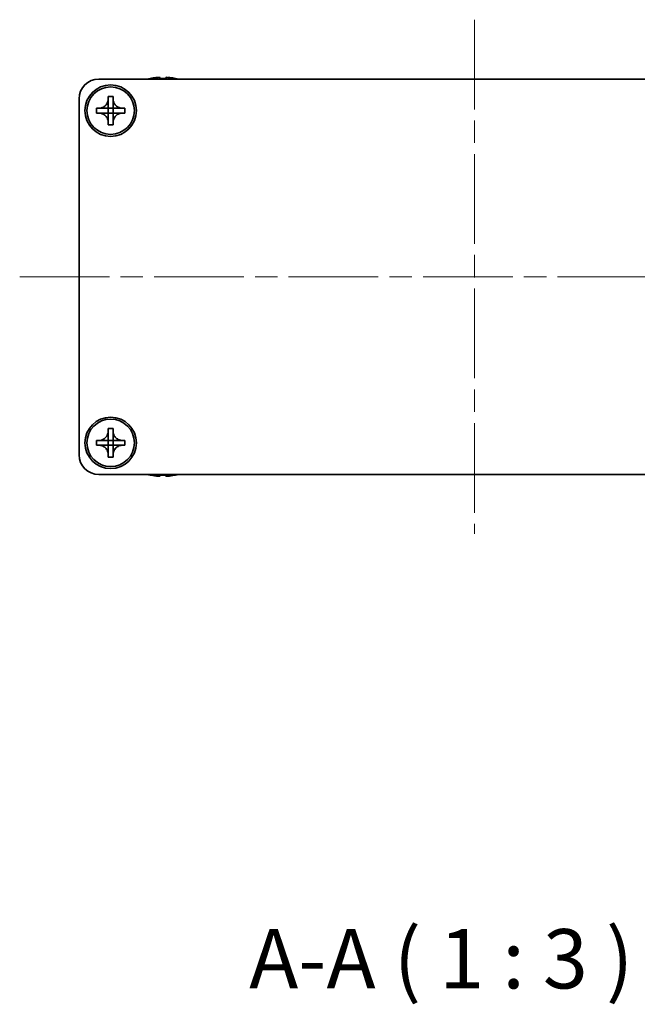
# Model space of a CAD drawing. Units: millimetres. Extents: x -50 to 7364, y -50 to 4857.
# Drawn here: x 1278 to 1356, y 3245 to 3370 of the extents above; entities that cross this region are included whole.
import ezdxf

# ---------------------------------------------------------------- set-up
doc = ezdxf.new("R2010")
doc.units = ezdxf.units.MM
doc.header["$LTSCALE"] = 2
doc.linetypes.add('CHAIN', pattern=[0.3543, 0.2362, -0.0295, 0.0591, -0.0295])
for name, color, linetype, lineweight in [('Centerline (ISO)', 131, 'Continuous', 18), ('Symbol (ISO)', 7, 'Continuous', 18), ('Visible (ISO)', 7, 'Continuous', 35)]:
    doc.layers.add(name, color=color, linetype=linetype, lineweight=lineweight)
doc.styles.add('Note Text (TK)', font='txt')

msp = doc.modelspace()

# ---------------------------------------------------------------- linework, layer by layer
at = {"layer": 'Centerline (ISO)', "linetype": 'CHAIN', "ltscale": 23.990969}
for p, q in [((1335.0412, 3369.6633), (1335.0412, 3304.6633)), ((1277.5412, 3337.1633), (1392.5412, 3337.1633))]:
    msp.add_line(p, q, dxfattribs=at)
at = {"layer": 'Visible (ISO)'}
for p, q in [((1295.2662, 3362.3518), (1295.2662, 3362.2285)), ((1296.0162, 3362.2285), (1296.0162, 3362.3518)), ((1287.5412, 3362.1633), (1382.5412, 3362.1633)), ((1294.0412, 3362.2383), (1294.0412, 3362.2285)), ((1297.2412, 3362.2285), (1297.2412, 3362.2383)), ((1288.7412, 3359.6633), (1288.7412, 3359.9633)), ((1288.7412, 3359.9633), (1289.3412, 3359.9633)), ((1289.3412, 3359.9633), (1289.3412, 3359.6633)), ((1285.0412, 3314.6633), (1285.0412, 3359.6633)), ((1288.7412, 3358.4643), (1288.7412, 3359.6633)), ((1289.3412, 3359.6633), (1289.3412, 3358.4643)), ((1287.2412, 3357.8633), (1287.2412, 3358.4633)), ((1287.2412, 3358.4633), (1287.5412, 3358.4633)), ((1287.5412, 3357.8633), (1287.2412, 3357.8633)), ((1287.5412, 3358.4633), (1288.7402, 3358.4633)), ((1288.7402, 3357.8633), (1287.5412, 3357.8633)), ((1288.7409, 3358.4636), (1288.7412, 3358.4633)), ((1288.7409, 3357.863), (1288.7412, 3357.8633)), ((1288.7412, 3357.8633), (1288.7412, 3358.4633)), ((1288.7412, 3358.4633), (1289.3412, 3358.4633)), ((1289.3412, 3357.8633), (1288.7412, 3357.8633)), ((1288.7412, 3356.6633), (1288.7412, 3357.8623)), ((1289.3415, 3358.4636), (1289.3412, 3358.4633)), ((1289.3412, 3358.4633), (1289.3412, 3357.8633)), ((1289.3415, 3357.863), (1289.3412, 3357.8633)), ((1289.3412, 3357.8623), (1289.3412, 3356.6633)), ((1289.3422, 3358.4633), (1290.5412, 3358.4633)), ((1290.5412, 3357.8633), (1289.3422, 3357.8633)), ((1290.5412, 3358.4633), (1290.8412, 3358.4633)), ((1290.8412, 3357.8633), (1290.5412, 3357.8633)), ((1290.8412, 3358.4633), (1290.8412, 3357.8633)), ((1288.7412, 3356.3633), (1288.7412, 3356.6633)), ((1289.3412, 3356.3633), (1288.7412, 3356.3633)), ((1289.3412, 3356.6633), (1289.3412, 3356.3633)), ((1288.7412, 3317.6633), (1288.7412, 3317.9633)), ((1288.7412, 3317.9633), (1289.3412, 3317.9633)), ((1288.7412, 3316.4643), (1288.7412, 3317.6633)), ((1289.3412, 3317.9633), (1289.3412, 3317.6633)), ((1289.3412, 3317.6633), (1289.3412, 3316.4643)), ((1287.2412, 3315.8633), (1287.2412, 3316.4633)), ((1287.2412, 3316.4633), (1287.5412, 3316.4633)), ((1287.5412, 3316.4633), (1288.7402, 3316.4633)), ((1288.7409, 3316.4636), (1288.7412, 3316.4633)), ((1288.7412, 3315.8633), (1288.7412, 3316.4633)), ((1288.7412, 3316.4633), (1289.3412, 3316.4633)), ((1289.3415, 3316.4636), (1289.3412, 3316.4633)), ((1289.3412, 3316.4633), (1289.3412, 3315.8633)), ((1289.3422, 3316.4633), (1290.5412, 3316.4633)), ((1290.5412, 3316.4633), (1290.8412, 3316.4633)), ((1290.8412, 3316.4633), (1290.8412, 3315.8633)), ((1287.5412, 3315.8633), (1287.2412, 3315.8633)), ((1288.7402, 3315.8633), (1287.5412, 3315.8633)), ((1288.7409, 3315.863), (1288.7412, 3315.8633)), ((1289.3412, 3315.8633), (1288.7412, 3315.8633)), ((1288.7412, 3314.6633), (1288.7412, 3315.8623)), ((1289.3415, 3315.863), (1289.3412, 3315.8633)), ((1289.3412, 3315.8623), (1289.3412, 3314.6633)), ((1290.5412, 3315.8633), (1289.3422, 3315.8633)), ((1290.8412, 3315.8633), (1290.5412, 3315.8633)), ((1288.7412, 3314.3633), (1288.7412, 3314.6633)), ((1289.3412, 3314.3633), (1288.7412, 3314.3633)), ((1289.3412, 3314.6633), (1289.3412, 3314.3633)), ((1382.5412, 3312.1633), (1287.5412, 3312.1633)), ((1294.0412, 3312.098), (1294.0412, 3312.0883)), ((1295.2662, 3312.098), (1295.2662, 3311.9747)), ((1296.0162, 3311.9747), (1296.0162, 3312.098)), ((1297.2412, 3312.0883), (1297.2412, 3312.098))]:
    msp.add_line(p, q, dxfattribs=at)
for centre, radius in [((1289.0412, 3358.1633), 3.25), ((1289.0412, 3358.1633), 3), ((1289.0412, 3316.1633), 3.25), ((1289.0412, 3316.1633), 3)]:
    msp.add_circle(centre, radius, dxfattribs=at)
for centre, radius, start, end in [((1295.6412, 3355.011), 7.3928, 96.7974, 102.499303), ((1295.6412, 3355.011), 7.3928, 77.500697, 83.2026), ((1287.5412, 3359.6633), 2.5, 90, 180), ((1295.6412, 3355.011), 7.4023, 102.482994, 104.933274), ((1295.6412, 3355.011), 7.2273, 87.025775, 92.974225), ((1295.6412, 3355.011), 7.4023, 75.066726, 77.517006), ((1287.5412, 3314.6633), 2.5, 180, 270), ((1295.6412, 3319.3155), 7.4023, 255.066726, 257.517006), ((1295.6412, 3319.3155), 7.3928, 257.500697, 263.2026), ((1295.6412, 3319.3155), 7.2273, 267.025775, 272.974225), ((1295.6412, 3319.3155), 7.3928, 276.7974, 282.499303), ((1295.6412, 3319.3155), 7.4023, 282.482994, 284.933274)]:
    msp.add_arc(centre, radius, start, end, dxfattribs=at)
for points, knots in [([(1295.2662, 3362.3518), (1295.2662, 3362.3593), (1295.2537, 3362.3657), (1295.2028, 3362.3743), (1295.1643, 3362.3764), (1295.0752, 3362.3764), (1295.0189, 3362.3743), (1294.8956, 3362.3657), (1294.8287, 3362.3593), (1294.7662, 3362.3518)], [0.076192776, 0.076192776, 0.076192776, 0.076192776, 0.0950828432, 0.0950828432, 0.1139729103, 0.1139729103, 0.1328629774, 0.1328629774, 0.1517530446, 0.1517530446, 0.1517530446, 0.1517530446]), ([(1296.5162, 3362.3518), (1296.4537, 3362.3593), (1296.3868, 3362.3657), (1296.2635, 3362.3743), (1296.2072, 3362.3764), (1296.1181, 3362.3764), (1296.0796, 3362.3743), (1296.0287, 3362.3657), (1296.0162, 3362.3593), (1296.0162, 3362.3518)], [0.076192776, 0.076192776, 0.076192776, 0.076192776, 0.0950828432, 0.0950828432, 0.1139729103, 0.1139729103, 0.1328629774, 0.1328629774, 0.1517530446, 0.1517530446, 0.1517530446, 0.1517530446]), ([(1288.7412, 3359.6633), (1288.7412, 3359.6273), (1288.7396, 3359.5913), (1288.733, 3359.5184), (1288.7279, 3359.4815), (1288.707, 3359.3686), (1288.6855, 3359.2938), (1288.6272, 3359.1463), (1288.5899, 3359.0743), (1288.4594, 3358.8749), (1288.3482, 3358.7613), (1288.1153, 3358.6022), (1288.002, 3358.5483), (1287.7717, 3358.48), (1287.6568, 3358.4633), (1287.5412, 3358.4633)], [0, 0, 0, 0, 0.010798916, 0.010798916, 0.021961727, 0.021961727, 0.045257146, 0.045257146, 0.069525905, 0.069525905, 0.116754864, 0.116754864, 0.154152318, 0.154152318, 0.188823604, 0.188823604, 0.188823604, 0.188823604]), ([(1290.5412, 3358.4633), (1290.5052, 3358.4633), (1290.4692, 3358.4649), (1290.3963, 3358.4715), (1290.3594, 3358.4765), (1290.2465, 3358.4974), (1290.1717, 3358.5189), (1290.0243, 3358.5773), (1289.9523, 3358.6146), (1289.7528, 3358.745), (1289.6392, 3358.8563), (1289.4801, 3359.0892), (1289.4262, 3359.2024), (1289.3579, 3359.4327), (1289.3412, 3359.5477), (1289.3412, 3359.6633)], [0, 0, 0, 0, 0.010798916, 0.010798916, 0.021961727, 0.021961727, 0.045257146, 0.045257146, 0.069525905, 0.069525905, 0.116754864, 0.116754864, 0.154152318, 0.154152318, 0.188823604, 0.188823604, 0.188823604, 0.188823604]), ([(1287.5412, 3357.8633), (1287.5772, 3357.8633), (1287.6132, 3357.8617), (1287.6861, 3357.8551), (1287.723, 3357.85), (1287.8359, 3357.8291), (1287.9107, 3357.8076), (1288.0581, 3357.7492), (1288.1301, 3357.7119), (1288.3296, 3357.5815), (1288.4432, 3357.4703), (1288.6023, 3357.2374), (1288.6562, 3357.1241), (1288.7245, 3356.8938), (1288.7412, 3356.7788), (1288.7412, 3356.6633)], [0, 0, 0, 0, 0.010798916, 0.010798916, 0.021961727, 0.021961727, 0.045257146, 0.045257146, 0.069525905, 0.069525905, 0.116754864, 0.116754864, 0.154152318, 0.154152318, 0.188823604, 0.188823604, 0.188823604, 0.188823604]), ([(1288.7409, 3358.4636), (1288.7409, 3358.4636), (1288.7409, 3358.4636), (1288.7409, 3358.4635), (1288.7408, 3358.4635), (1288.7408, 3358.4635), (1288.7408, 3358.4634), (1288.7407, 3358.4634), (1288.7407, 3358.4634), (1288.7406, 3358.4634), (1288.7406, 3358.4633), (1288.7405, 3358.4633), (1288.7405, 3358.4633), (1288.7405, 3358.4633), (1288.7405, 3358.4633), (1288.7404, 3358.4633), (1288.7404, 3358.4633), (1288.7404, 3358.4633), (1288.7404, 3358.4633), (1288.7404, 3358.4633), (1288.7403, 3358.4633), (1288.7403, 3358.4633), (1288.7403, 3358.4633), (1288.7403, 3358.4633), (1288.7403, 3358.4633), (1288.7403, 3358.4633), (1288.7403, 3358.4633), (1288.7403, 3358.4633), (1288.7403, 3358.4633), (1288.7403, 3358.4633), (1288.7403, 3358.4633), (1288.7403, 3358.4633), (1288.7402, 3358.4633), (1288.7402, 3358.4633), (1288.7402, 3358.4633), (1288.7402, 3358.4633)], [0.000083875613, 0.000083875613, 0.000083875613, 0.000083875613, 0.000087144519, 0.000087144519, 0.000099549628, 0.000099549628, 0.000112192129, 0.000112192129, 0.000124969053, 0.000124969053, 0.000137769574, 0.000137769574, 0.000144144359, 0.000144144359, 0.000150483427, 0.000150483427, 0.00015677365, 0.00015677365, 0.000163002563, 0.000163002563, 0.000166090425, 0.000166090425, 0.000169158647, 0.000169158647, 0.000172205911, 0.000172205911, 0.000173721296, 0.000173721296, 0.000175230974, 0.000175230974, 0.000176734797, 0.000176734797, 0.000178232621, 0.000178232621, 0.00018395296, 0.00018395296, 0.00018395296, 0.00018395296]), ([(1288.7402, 3357.8633), (1288.7404, 3357.8633), (1288.7405, 3357.8632), (1288.7407, 3357.8631), (1288.7407, 3357.8631), (1288.7407, 3357.8631), (1288.7408, 3357.8631), (1288.7408, 3357.8631), (1288.7408, 3357.8631), (1288.7409, 3357.863), (1288.7409, 3357.863), (1288.7409, 3357.863)], [0, 0, 0, 0, 0.000065190907, 0.000065190907, 0.000071601341, 0.000071601341, 0.000077978095, 0.000077978095, 0.00009057672, 0.00009057672, 0.00010023405, 0.00010023405, 0.00010023405, 0.00010023405]), ([(1288.7412, 3358.4643), (1288.7412, 3358.4641), (1288.7412, 3358.4639), (1288.7411, 3358.4638), (1288.7411, 3358.4638), (1288.741, 3358.4637), (1288.741, 3358.4637), (1288.741, 3358.4637), (1288.741, 3358.4637), (1288.7409, 3358.4636), (1288.7409, 3358.4636), (1288.7409, 3358.4636)], [0, 0, 0, 0, 0.000065190907, 0.000065190907, 0.000071601341, 0.000071601341, 0.000077978095, 0.000077978095, 0.00009057672, 0.00009057672, 0.00010023405, 0.00010023405, 0.00010023405, 0.00010023405]), ([(1288.7409, 3357.863), (1288.7409, 3357.863), (1288.7409, 3357.863), (1288.741, 3357.8629), (1288.741, 3357.8629), (1288.741, 3357.8629), (1288.741, 3357.8628), (1288.7411, 3357.8628), (1288.7411, 3357.8627), (1288.7411, 3357.8627), (1288.7411, 3357.8626), (1288.7411, 3357.8626), (1288.7412, 3357.8626), (1288.7412, 3357.8626), (1288.7412, 3357.8625), (1288.7412, 3357.8625), (1288.7412, 3357.8625), (1288.7412, 3357.8625), (1288.7412, 3357.8624), (1288.7412, 3357.8624), (1288.7412, 3357.8624), (1288.7412, 3357.8624), (1288.7412, 3357.8624), (1288.7412, 3357.8624), (1288.7412, 3357.8624), (1288.7412, 3357.8624), (1288.7412, 3357.8624), (1288.7412, 3357.8623), (1288.7412, 3357.8623), (1288.7412, 3357.8623), (1288.7412, 3357.8623), (1288.7412, 3357.8623), (1288.7412, 3357.8623), (1288.7412, 3357.8623), (1288.7412, 3357.8623), (1288.7412, 3357.8623)], [0.000083875613, 0.000083875613, 0.000083875613, 0.000083875613, 0.000087144519, 0.000087144519, 0.000099549628, 0.000099549628, 0.000112192129, 0.000112192129, 0.000124969053, 0.000124969053, 0.000137769574, 0.000137769574, 0.000144144359, 0.000144144359, 0.000150483427, 0.000150483427, 0.00015677365, 0.00015677365, 0.000163002563, 0.000163002563, 0.000166090425, 0.000166090425, 0.000169158647, 0.000169158647, 0.000172205911, 0.000172205911, 0.000173721296, 0.000173721296, 0.000175230974, 0.000175230974, 0.000176734797, 0.000176734797, 0.000178232621, 0.000178232621, 0.00018395296, 0.00018395296, 0.00018395296, 0.00018395296]), ([(1289.3415, 3358.4636), (1289.3415, 3358.4636), (1289.3415, 3358.4636), (1289.3415, 3358.4636), (1289.3414, 3358.4636), (1289.3414, 3358.4637), (1289.3414, 3358.4637), (1289.3413, 3358.4638), (1289.3413, 3358.4638), (1289.3413, 3358.4639), (1289.3413, 3358.4639), (1289.3413, 3358.4639), (1289.3413, 3358.464), (1289.3412, 3358.464), (1289.3412, 3358.464), (1289.3412, 3358.464), (1289.3412, 3358.4641), (1289.3412, 3358.4641), (1289.3412, 3358.4641), (1289.3412, 3358.4641), (1289.3412, 3358.4641), (1289.3412, 3358.4641), (1289.3412, 3358.4642), (1289.3412, 3358.4642), (1289.3412, 3358.4642), (1289.3412, 3358.4642), (1289.3412, 3358.4642), (1289.3412, 3358.4642), (1289.3412, 3358.4642), (1289.3412, 3358.4642), (1289.3412, 3358.4642), (1289.3412, 3358.4642), (1289.3412, 3358.4642), (1289.3412, 3358.4642), (1289.3412, 3358.4643), (1289.3412, 3358.4643)], [0.000083875613, 0.000083875613, 0.000083875613, 0.000083875613, 0.000087144519, 0.000087144519, 0.000099549628, 0.000099549628, 0.000112192129, 0.000112192129, 0.000124969053, 0.000124969053, 0.000137769574, 0.000137769574, 0.000144144359, 0.000144144359, 0.000150483427, 0.000150483427, 0.00015677365, 0.00015677365, 0.000163002563, 0.000163002563, 0.000166090424, 0.000166090424, 0.000169158647, 0.000169158647, 0.000172205911, 0.000172205911, 0.000173721296, 0.000173721296, 0.000175230974, 0.000175230974, 0.000176734797, 0.000176734797, 0.000178232621, 0.000178232621, 0.00018395296, 0.00018395296, 0.00018395296, 0.00018395296]), ([(1289.3412, 3356.6633), (1289.3412, 3356.8217), (1289.3726, 3356.9786), (1289.4952, 3357.2729), (1289.586, 3357.4071), (1289.8104, 3357.6275), (1289.9402, 3357.7133), (1290.2281, 3357.8323), (1290.3839, 3357.8633), (1290.5412, 3357.8633)], [0, 0, 0, 0, 0.047534213, 0.047534213, 0.095646709, 0.095646709, 0.141901189, 0.141901189, 0.189099427, 0.189099427, 0.189099427, 0.189099427]), ([(1289.3412, 3357.8623), (1289.3412, 3357.8623), (1289.3412, 3357.8624), (1289.3412, 3357.8625), (1289.3412, 3357.8626), (1289.3413, 3357.8627), (1289.3413, 3357.8628), (1289.3414, 3357.8629), (1289.3414, 3357.8629), (1289.3415, 3357.863)], [0, 0, 0, 0, 0.000024298345, 0.000024298345, 0.000049652668, 0.000049652668, 0.000075243801, 0.000075243801, 0.000100203991, 0.000100203991, 0.000100203991, 0.000100203991]), ([(1289.3422, 3358.4633), (1289.342, 3358.4633), (1289.3419, 3358.4633), (1289.3417, 3358.4634), (1289.3417, 3358.4634), (1289.3417, 3358.4634), (1289.3417, 3358.4634), (1289.3416, 3358.4635), (1289.3416, 3358.4635), (1289.3415, 3358.4635), (1289.3415, 3358.4635), (1289.3415, 3358.4636)], [0, 0, 0, 0, 0.000065190907, 0.000065190907, 0.000071601341, 0.000071601341, 0.000077978095, 0.000077978095, 0.00009057672, 0.00009057672, 0.00010023405, 0.00010023405, 0.00010023405, 0.00010023405]), ([(1289.3415, 3357.863), (1289.3415, 3357.863), (1289.3416, 3357.8631), (1289.3417, 3357.8631), (1289.3418, 3357.8632), (1289.3419, 3357.8632), (1289.342, 3357.8632), (1289.3421, 3357.8633), (1289.3421, 3357.8633), (1289.3422, 3357.8633)], [0.000083778107, 0.000083778107, 0.000083778107, 0.000083778107, 0.0001086609522, 0.0001086609522, 0.0001341727854, 0.0001341727854, 0.0001594485438, 0.0001594485438, 0.0001836716392, 0.0001836716392, 0.0001836716392, 0.0001836716392]), ([(1288.7412, 3317.6633), (1288.7412, 3317.6273), (1288.7396, 3317.5913), (1288.733, 3317.5184), (1288.7279, 3317.4815), (1288.707, 3317.3686), (1288.6855, 3317.2938), (1288.6272, 3317.1463), (1288.5899, 3317.0743), (1288.4594, 3316.8749), (1288.3482, 3316.7613), (1288.1153, 3316.6022), (1288.002, 3316.5483), (1287.7717, 3316.48), (1287.6568, 3316.4633), (1287.5412, 3316.4633)], [0, 0, 0, 0, 0.010798916, 0.010798916, 0.021961727, 0.021961727, 0.045257146, 0.045257146, 0.069525905, 0.069525905, 0.116754864, 0.116754864, 0.154152318, 0.154152318, 0.188823604, 0.188823604, 0.188823604, 0.188823604]), ([(1290.5412, 3316.4633), (1290.5052, 3316.4633), (1290.4692, 3316.4649), (1290.3963, 3316.4715), (1290.3594, 3316.4765), (1290.2465, 3316.4974), (1290.1717, 3316.5189), (1290.0243, 3316.5773), (1289.9523, 3316.6146), (1289.7528, 3316.745), (1289.6392, 3316.8563), (1289.4801, 3317.0892), (1289.4262, 3317.2024), (1289.3579, 3317.4327), (1289.3412, 3317.5477), (1289.3412, 3317.6633)], [0, 0, 0, 0, 0.010798916, 0.010798916, 0.021961727, 0.021961727, 0.045257146, 0.045257146, 0.069525905, 0.069525905, 0.116754864, 0.116754864, 0.154152318, 0.154152318, 0.188823604, 0.188823604, 0.188823604, 0.188823604]), ([(1288.7409, 3316.4636), (1288.7409, 3316.4636), (1288.7409, 3316.4636), (1288.7409, 3316.4635), (1288.7408, 3316.4635), (1288.7408, 3316.4635), (1288.7408, 3316.4634), (1288.7407, 3316.4634), (1288.7407, 3316.4634), (1288.7406, 3316.4634), (1288.7406, 3316.4633), (1288.7405, 3316.4633), (1288.7405, 3316.4633), (1288.7405, 3316.4633), (1288.7405, 3316.4633), (1288.7404, 3316.4633), (1288.7404, 3316.4633), (1288.7404, 3316.4633), (1288.7404, 3316.4633), (1288.7404, 3316.4633), (1288.7403, 3316.4633), (1288.7403, 3316.4633), (1288.7403, 3316.4633), (1288.7403, 3316.4633), (1288.7403, 3316.4633), (1288.7403, 3316.4633), (1288.7403, 3316.4633), (1288.7403, 3316.4633), (1288.7403, 3316.4633), (1288.7403, 3316.4633), (1288.7403, 3316.4633), (1288.7403, 3316.4633), (1288.7402, 3316.4633), (1288.7402, 3316.4633), (1288.7402, 3316.4633), (1288.7402, 3316.4633)], [0.000083875613, 0.000083875613, 0.000083875613, 0.000083875613, 0.000087144519, 0.000087144519, 0.000099549628, 0.000099549628, 0.000112192129, 0.000112192129, 0.000124969053, 0.000124969053, 0.000137769574, 0.000137769574, 0.000144144359, 0.000144144359, 0.000150483427, 0.000150483427, 0.00015677365, 0.00015677365, 0.000163002563, 0.000163002563, 0.000166090425, 0.000166090425, 0.000169158647, 0.000169158647, 0.000172205911, 0.000172205911, 0.000173721296, 0.000173721296, 0.000175230974, 0.000175230974, 0.000176734797, 0.000176734797, 0.000178232621, 0.000178232621, 0.00018395296, 0.00018395296, 0.00018395296, 0.00018395296]), ([(1288.7412, 3316.4643), (1288.7412, 3316.4641), (1288.7412, 3316.4639), (1288.7411, 3316.4638), (1288.7411, 3316.4638), (1288.741, 3316.4637), (1288.741, 3316.4637), (1288.741, 3316.4637), (1288.741, 3316.4637), (1288.7409, 3316.4636), (1288.7409, 3316.4636), (1288.7409, 3316.4636)], [0, 0, 0, 0, 0.000065190907, 0.000065190907, 0.000071601341, 0.000071601341, 0.000077978095, 0.000077978095, 0.00009057672, 0.00009057672, 0.00010023405, 0.00010023405, 0.00010023405, 0.00010023405]), ([(1289.3415, 3316.4636), (1289.3415, 3316.4636), (1289.3415, 3316.4636), (1289.3415, 3316.4636), (1289.3414, 3316.4636), (1289.3414, 3316.4637), (1289.3414, 3316.4637), (1289.3413, 3316.4638), (1289.3413, 3316.4638), (1289.3413, 3316.4639), (1289.3413, 3316.4639), (1289.3413, 3316.4639), (1289.3413, 3316.464), (1289.3412, 3316.464), (1289.3412, 3316.464), (1289.3412, 3316.464), (1289.3412, 3316.4641), (1289.3412, 3316.4641), (1289.3412, 3316.4641), (1289.3412, 3316.4641), (1289.3412, 3316.4641), (1289.3412, 3316.4641), (1289.3412, 3316.4642), (1289.3412, 3316.4642), (1289.3412, 3316.4642), (1289.3412, 3316.4642), (1289.3412, 3316.4642), (1289.3412, 3316.4642), (1289.3412, 3316.4642), (1289.3412, 3316.4642), (1289.3412, 3316.4642), (1289.3412, 3316.4642), (1289.3412, 3316.4642), (1289.3412, 3316.4642), (1289.3412, 3316.4643), (1289.3412, 3316.4643)], [0.000083875613, 0.000083875613, 0.000083875613, 0.000083875613, 0.000087144519, 0.000087144519, 0.000099549628, 0.000099549628, 0.000112192129, 0.000112192129, 0.000124969053, 0.000124969053, 0.000137769574, 0.000137769574, 0.000144144359, 0.000144144359, 0.000150483427, 0.000150483427, 0.00015677365, 0.00015677365, 0.000163002563, 0.000163002563, 0.000166090424, 0.000166090424, 0.000169158647, 0.000169158647, 0.000172205911, 0.000172205911, 0.000173721296, 0.000173721296, 0.000175230974, 0.000175230974, 0.000176734797, 0.000176734797, 0.000178232621, 0.000178232621, 0.00018395296, 0.00018395296, 0.00018395296, 0.00018395296]), ([(1289.3422, 3316.4633), (1289.342, 3316.4633), (1289.3419, 3316.4633), (1289.3417, 3316.4634), (1289.3417, 3316.4634), (1289.3417, 3316.4634), (1289.3417, 3316.4634), (1289.3416, 3316.4635), (1289.3416, 3316.4635), (1289.3415, 3316.4635), (1289.3415, 3316.4635), (1289.3415, 3316.4636)], [0, 0, 0, 0, 0.000065190907, 0.000065190907, 0.000071601341, 0.000071601341, 0.000077978095, 0.000077978095, 0.00009057672, 0.00009057672, 0.00010023405, 0.00010023405, 0.00010023405, 0.00010023405]), ([(1287.5412, 3315.8633), (1287.5772, 3315.8633), (1287.6132, 3315.8617), (1287.6861, 3315.8551), (1287.723, 3315.85), (1287.8359, 3315.8291), (1287.9107, 3315.8076), (1288.0581, 3315.7492), (1288.1301, 3315.7119), (1288.3296, 3315.5815), (1288.4432, 3315.4703), (1288.6023, 3315.2374), (1288.6562, 3315.1241), (1288.7245, 3314.8938), (1288.7412, 3314.7788), (1288.7412, 3314.6633)], [0, 0, 0, 0, 0.010798916, 0.010798916, 0.021961727, 0.021961727, 0.045257146, 0.045257146, 0.069525905, 0.069525905, 0.116754864, 0.116754864, 0.154152318, 0.154152318, 0.188823604, 0.188823604, 0.188823604, 0.188823604]), ([(1288.7402, 3315.8633), (1288.7404, 3315.8633), (1288.7405, 3315.8632), (1288.7407, 3315.8631), (1288.7407, 3315.8631), (1288.7407, 3315.8631), (1288.7408, 3315.8631), (1288.7408, 3315.8631), (1288.7408, 3315.8631), (1288.7409, 3315.863), (1288.7409, 3315.863), (1288.7409, 3315.863)], [0, 0, 0, 0, 0.000065190907, 0.000065190907, 0.000071601341, 0.000071601341, 0.000077978095, 0.000077978095, 0.00009057672, 0.00009057672, 0.00010023405, 0.00010023405, 0.00010023405, 0.00010023405]), ([(1288.7409, 3315.863), (1288.7409, 3315.863), (1288.7409, 3315.863), (1288.741, 3315.8629), (1288.741, 3315.8629), (1288.741, 3315.8629), (1288.741, 3315.8628), (1288.7411, 3315.8628), (1288.7411, 3315.8627), (1288.7411, 3315.8627), (1288.7411, 3315.8626), (1288.7411, 3315.8626), (1288.7412, 3315.8626), (1288.7412, 3315.8626), (1288.7412, 3315.8625), (1288.7412, 3315.8625), (1288.7412, 3315.8625), (1288.7412, 3315.8625), (1288.7412, 3315.8624), (1288.7412, 3315.8624), (1288.7412, 3315.8624), (1288.7412, 3315.8624), (1288.7412, 3315.8624), (1288.7412, 3315.8624), (1288.7412, 3315.8624), (1288.7412, 3315.8624), (1288.7412, 3315.8624), (1288.7412, 3315.8623), (1288.7412, 3315.8623), (1288.7412, 3315.8623), (1288.7412, 3315.8623), (1288.7412, 3315.8623), (1288.7412, 3315.8623), (1288.7412, 3315.8623), (1288.7412, 3315.8623), (1288.7412, 3315.8623)], [0.000083875613, 0.000083875613, 0.000083875613, 0.000083875613, 0.000087144519, 0.000087144519, 0.000099549628, 0.000099549628, 0.000112192129, 0.000112192129, 0.000124969053, 0.000124969053, 0.000137769574, 0.000137769574, 0.000144144359, 0.000144144359, 0.000150483427, 0.000150483427, 0.00015677365, 0.00015677365, 0.000163002563, 0.000163002563, 0.000166090425, 0.000166090425, 0.000169158647, 0.000169158647, 0.000172205911, 0.000172205911, 0.000173721296, 0.000173721296, 0.000175230974, 0.000175230974, 0.000176734797, 0.000176734797, 0.000178232621, 0.000178232621, 0.00018395296, 0.00018395296, 0.00018395296, 0.00018395296]), ([(1289.3412, 3314.6633), (1289.3412, 3314.8217), (1289.3726, 3314.9786), (1289.4952, 3315.2729), (1289.586, 3315.4071), (1289.8104, 3315.6275), (1289.9402, 3315.7133), (1290.2281, 3315.8323), (1290.3839, 3315.8633), (1290.5412, 3315.8633)], [0, 0, 0, 0, 0.047534213, 0.047534213, 0.095646709, 0.095646709, 0.141901189, 0.141901189, 0.189099427, 0.189099427, 0.189099427, 0.189099427]), ([(1289.3412, 3315.8623), (1289.3412, 3315.8623), (1289.3412, 3315.8624), (1289.3412, 3315.8625), (1289.3412, 3315.8626), (1289.3413, 3315.8627), (1289.3413, 3315.8628), (1289.3414, 3315.8629), (1289.3414, 3315.8629), (1289.3415, 3315.863)], [0, 0, 0, 0, 0.000024298345, 0.000024298345, 0.000049652668, 0.000049652668, 0.000075243801, 0.000075243801, 0.000100203991, 0.000100203991, 0.000100203991, 0.000100203991]), ([(1289.3415, 3315.863), (1289.3415, 3315.863), (1289.3416, 3315.8631), (1289.3417, 3315.8631), (1289.3418, 3315.8632), (1289.3419, 3315.8632), (1289.342, 3315.8632), (1289.3421, 3315.8633), (1289.3421, 3315.8633), (1289.3422, 3315.8633)], [0.000083778107, 0.000083778107, 0.000083778107, 0.000083778107, 0.0001086609522, 0.0001086609522, 0.0001341727854, 0.0001341727854, 0.0001594485438, 0.0001594485438, 0.0001836716392, 0.0001836716392, 0.0001836716392, 0.0001836716392]), ([(1294.7662, 3311.9747), (1294.8287, 3311.9673), (1294.8956, 3311.9608), (1295.0189, 3311.9522), (1295.0752, 3311.9501), (1295.1643, 3311.9501), (1295.2028, 3311.9522), (1295.2537, 3311.9608), (1295.2662, 3311.9673), (1295.2662, 3311.9747)], [0.076192776, 0.076192776, 0.076192776, 0.076192776, 0.0950828432, 0.0950828432, 0.1139729103, 0.1139729103, 0.1328629774, 0.1328629774, 0.1517530446, 0.1517530446, 0.1517530446, 0.1517530446]), ([(1296.0162, 3311.9747), (1296.0162, 3311.9673), (1296.0287, 3311.9608), (1296.0796, 3311.9522), (1296.1181, 3311.9501), (1296.2072, 3311.9501), (1296.2635, 3311.9522), (1296.3868, 3311.9608), (1296.4537, 3311.9673), (1296.5162, 3311.9747)], [0.076192776, 0.076192776, 0.076192776, 0.076192776, 0.0950828432, 0.0950828432, 0.1139729103, 0.1139729103, 0.1328629774, 0.1328629774, 0.1517530446, 0.1517530446, 0.1517530446, 0.1517530446])]:
    msp.add_open_spline(points, degree=3, knots=knots, dxfattribs=at)

# ---------------------------------------------------------------- texts
at = {"layer": 'Symbol (ISO)', "color": 7, "insert": (1306.5449, 3244.8435), "char_height": 7.5, "attachment_point": 7, "style": 'Note Text (TK)'}
msp.add_mtext('A-A ( 1 : 3 )', dxfattribs=at)

doc.saveas('drawing.dxf')
